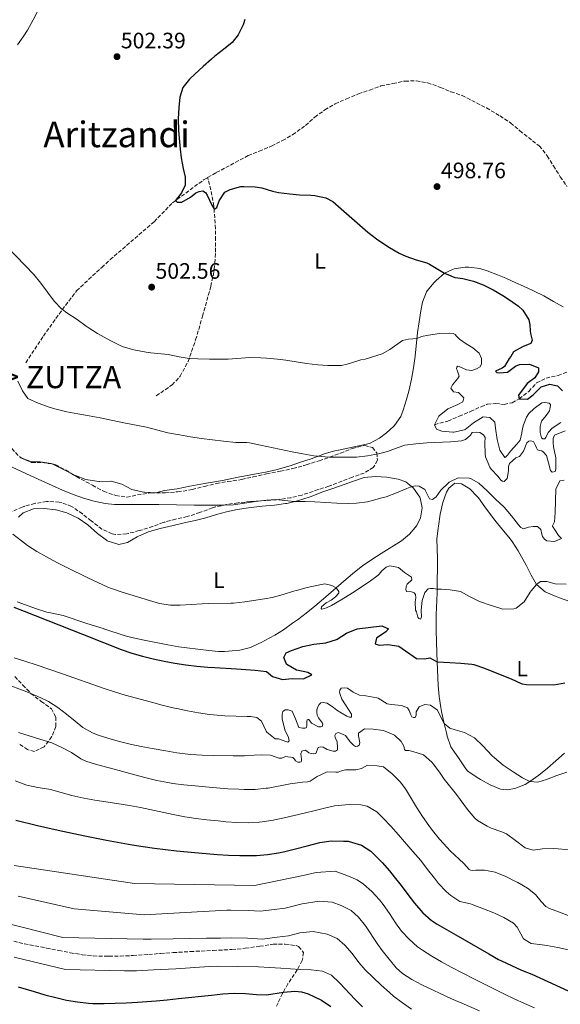
# Model space of a CAD drawing. Units: metres. Extents: x 627830 to 631283, y 4734243 to 4736617.
# Drawn here: x 630135 to 630378, y 4735100 to 4735542 of the extents above; entities that cross this region are included whole.
import ezdxf
from ezdxf.enums import TextEntityAlignment as Align

# ---------------------------------------------------------------- set-up
doc = ezdxf.new("R2010")
doc.units = ezdxf.units.M
doc.header["$MEASUREMENT"] = 0
doc.linetypes.add('DGN Style 3', pattern=[2.435891, 1.739922, -0.695969])
for name, color, linetype, lineweight in [('Barranco lineal', 142, 'DGN Style 3', 13), ('Cota de punto acotado terreno', 7, 'Continuous', 0), ('Curva de nivel directora', 30, 'Continuous', 30), ('Curva de nivel intermedia', 30, 'Continuous', 0), ('Etiqueta de uso rústico', 92, 'Continuous', 0), ('Línea de cambio de uso (parcela vista)', 92, 'Continuous', 0), ('Punto acotado terreno (símbolo)', 7, 'Continuous', 0), ('Texto de Entidad de población', 7, 'Continuous', 0), ('Texto de Área (paraje) menor', 7, 'Continuous', 0), ('Zona arbolada', 92, 'DGN Style 3', 0)]:
    doc.layers.add(name, color=color, linetype=linetype, lineweight=lineweight)
doc.styles.add('Style-Arial', font='arial.ttf')

# ---------------------------------------------------------------- blocks, each defined once
blk = doc.blocks.new('5PATER')
at = {"layer": 'Punto acotado terreno (símbolo)', "linetype": 'Continuous', "lineweight": 0}
h = blk.add_hatch(color=51, dxfattribs=at)
edge = h.paths.add_edge_path()
edge.add_ellipse((0, 0), major_axis=(-0.11, -0.111), ratio=0.999422, start_angle=0, end_angle=360)

msp = doc.modelspace()

# ---------------------------------------------------------------- linework, layer by layer
at = {"layer": 'Barranco lineal', "color": 142, "linetype": 'DGN Style 3', "lineweight": 13}
for points in [[(630219.2, 4735470.71, 499.67), (630223.07, 4735472.95, 499.61), (630229.47, 4735476.32, 499.53), (630237.41, 4735480.56, 498.95), (630242.31, 4735482.48, 498.79), (630247.9, 4735484.86, 498.71), (630252.74, 4735487.26, 498.62), (630257.33, 4735489.92, 498.54), (630263.17, 4735494.09, 498.21), (630267.3, 4735497.82, 498.13), (630271.85, 4735501.07, 498.05), (630276.44, 4735503.78, 498.05), (630281.49, 4735506.02, 498.05), (630286.92, 4735508.24, 497.88), (630291.92, 4735509.9, 497.88), (630297.02, 4735511.81, 497.8), (630302.37, 4735512.93, 497.63), (630307.78, 4735514, 497.39), (630312.85, 4735514.06, 497.22), (630317.96, 4735513.23, 497.06), (630323.73, 4735511.12, 496.89), (630328.4, 4735509.19, 496.73), (630333.44, 4735507.52, 496.64), (630344.38, 4735501.93, 496.15), (630350.49, 4735498.39, 495.82), (630355.24, 4735495.19, 495.82), (630359.35, 4735491.74, 495.49), (630368.1, 4735484.87, 495.24), (630371.67, 4735480.48, 495.24), (630374.44, 4735475.99, 495.16), (630377.52, 4735471.08, 495.16), (630380.5, 4735466.75, 494.99)], [(630137.51, 4735387.66, 507.7), (630145.44, 4735399.61, 506.46), (630152.48, 4735409.46, 505.14), (630160.38, 4735419.94, 503.9), (630171.61, 4735430.4, 502.67), (630175.42, 4735433.87, 502.5), (630195.16, 4735450.9, 501.02), (630203.45, 4735459.41, 499.86), (630211.36, 4735465.18, 499.7), (630217.31, 4735469.62, 499.7), (630219.2, 4735470.71, 499.67)], [(630196.13, 4735372.77, 506.79), (630203.19, 4735377.66, 506.13), (630206.85, 4735381.55, 505.64), (630210.41, 4735388.14, 505.14), (630213.8, 4735397.91, 503.9), (630216.9, 4735408.47, 503), (630220.62, 4735421.92, 502.01), (630221.77, 4735427.13, 501.76), (630222.45, 4735432.4, 501.51), (630222.75, 4735437.41, 501.35), (630222.79, 4735442.69, 501.18), (630222.72, 4735447.76, 500.93), (630221.96, 4735458.02, 499.94), (630220.61, 4735465.18, 499.94), (630219.2, 4735470.71, 499.67)], [(630321.08, 4735359.84, 505), (630327.03, 4735361.46, 501.95), (630332.18, 4735363.61, 501.86), (630337.2, 4735365.76, 501.62), (630341.97, 4735367.91, 501.45), (630344.74, 4735369, 501.53), (630348.46, 4735369.36, 500.63), (630352.3, 4735368.95, 499.39), (630355.91, 4735369.69, 498.98), (630359.09, 4735371.48, 500), (630363.34, 4735374.74, 498.51), (630366.91, 4735378.61, 497.85), (630371.17, 4735380.73, 497.52), (630376.52, 4735381.86, 496.53), (630384.55, 4735385.02, 495)]]:
    msp.add_polyline3d(points, dxfattribs=at)
at = {"layer": 'Curva de nivel directora', "color": 30, "linetype": 'Continuous', "lineweight": 30, "flags": 128}
for points, elevation in [([(630235.93, 4735541.63), (630235.15, 4735539.28), (630232.94, 4735534.75), (630230.25, 4735531.34), (630226.38, 4735528.13), (630222.4, 4735525.13), (630220.88, 4735523.85), (630217.16, 4735520.52), (630213.49, 4735517.12), (630211.1, 4735514.84), (630208.02, 4735511.09), (630206.73, 4735506.73), (630206.33, 4735502.09), (630206.03, 4735497.1), (630206.12, 4735491.76), (630206.35, 4735488.36), (630206.83, 4735483.38), (630207.3, 4735479.62), (630208.26, 4735474.71), (630209.05, 4735470.93), (630209.08, 4735467.23), (630207.43, 4735463.82), (630204.75, 4735460.36), (630205.47, 4735459.6), (630207.64, 4735459.67), (630211.53, 4735461.87), (630213.84, 4735463.84), (630215.44, 4735464.5), (630216.97, 4735464.79), (630218.28, 4735464.02), (630219.05, 4735462.85), (630221.04, 4735458.32), (630222.05, 4735456.73), (630222.42, 4735456.67), (630223.33, 4735457.24)], 500), ([(630223.33, 4735457.24), (630224.39, 4735460.28), (630226.94, 4735464.09), (630229.23, 4735465.42), (630234.11, 4735466.64), (630235.49, 4735466.74), (630240.48, 4735466.53), (630243.5, 4735466.07), (630248.32, 4735464.67), (630251.07, 4735464.03), (630256.04, 4735463.43), (630260.46, 4735463.02), (630265.45, 4735462.76), (630267.31, 4735462.63), (630272.31, 4735461.63), (630275.35, 4735459.95), (630279.15, 4735456.7), (630291.1, 4735446.25), (630295.03, 4735443.17), (630299.18, 4735440.37), (630300.8, 4735439.32), (630305.16, 4735436.85), (630308.13, 4735435.44), (630312.87, 4735433.85), (630317.66, 4735432.39), (630318.79, 4735431.92), (630325.51, 4735427.8), (630330.14, 4735425.91), (630330.28, 4735425.87), (630333.71, 4735425.49), (630338.54, 4735424.24), (630342.95, 4735422.58), (630347.42, 4735420.29), (630351.7, 4735417.75), (630354.66, 4735415.87), (630358.72, 4735413.03), (630360.7, 4735411.22), (630363.44, 4735406.91), (630363.91, 4735404.67), (630364.02, 4735401.87), (630364.11, 4735400.76), (630364.85, 4735397.79), (630364.29, 4735396.32), (630360.84, 4735394.95), (630356.57, 4735392.5), (630355.26, 4735390.41), (630354.56, 4735389.47), (630352.49, 4735385.97), (630351.37, 4735385.25), (630348.44, 4735383.82), (630349.06, 4735383.28), (630350.22, 4735383.05), (630353.82, 4735383.41), (630357.35, 4735386.14), (630359.26, 4735386.85), (630363.7, 4735386.98), (630367.74, 4735385.38), (630367.81, 4735383.53), (630366.13, 4735380.81), (630362.6, 4735378.34), (630358.75, 4735373.13), (630359.09, 4735371.48), (630362.84, 4735371.36), (630365.41, 4735373.17), (630369.01, 4735376.75), (630372.89, 4735378), (630376.26, 4735377.25), (630378.49, 4735375.04)], 500), ([(630132.21, 4735277.96), (630136.86, 4735276.12), (630163.06, 4735265.79), (630172.38, 4735262.15), (630180.41, 4735259.05), (630185.13, 4735257.38), (630189.92, 4735255.96), (630194.78, 4735254.75), (630199.69, 4735253.74), (630204.44, 4735252.91), (630209.4, 4735252.17), (630214.36, 4735251.55), (630219.33, 4735251.07), (630222.45, 4735250.85), (630232.21, 4735250.33), (630240.6, 4735249.75), (630245.55, 4735249.07), (630245.6, 4735249.05), (630248.29, 4735246.93), (630252.77, 4735245.55), (630257.1, 4735245.99), (630262.1, 4735245.81), (630262.46, 4735245.9), (630265.91, 4735247.65), (630264.2, 4735248.68), (630259.3, 4735249.68), (630259.03, 4735249.77), (630254.73, 4735252.27), (630254.58, 4735252.44), (630253.33, 4735255.41), (630254.41, 4735257.51), (630256.89, 4735258.59), (630261.94, 4735260.36), (630266.85, 4735261.39), (630272.19, 4735262.03), (630276.99, 4735263.42), (630277.36, 4735263.58), (630281.56, 4735266.3), (630286.34, 4735268.24), (630297.46, 4735269.67), (630300.46, 4735268.23), (630299.23, 4735266.96), (630295.02, 4735264.09), (630294.46, 4735261.59), (630296.22, 4735260.91), (630300.12, 4735261.27), (630305.08, 4735260.46), (630313.03, 4735254.9), (630316.62, 4735254.83), (630318.96, 4735255.18), (630322.31, 4735253.38), (630327.89, 4735253.1), (630332.88, 4735252.91), (630337.86, 4735252.4), (630338.73, 4735252.22), (630343.47, 4735250.62), (630346.72, 4735249.31), (630355.53, 4735245.86), (630360.02, 4735243.67), (630360.42, 4735243.52), (630362.41, 4735243.27), (630374.65, 4735243.18), (630379.53, 4735243.97)], 525), ([(630133.02, 4735182.4), (630142.74, 4735180.09), (630149.33, 4735178.58), (630154.21, 4735177.48), (630163.98, 4735175.4), (630173.79, 4735173.45), (630178.7, 4735172.53), (630185.37, 4735171.34), (630190.31, 4735170.54), (630195.26, 4735169.85), (630200.22, 4735169.25), (630205.19, 4735168.71), (630215.15, 4735167.76), (630223.58, 4735167.03), (630228.58, 4735166.73), (630233.58, 4735166.55), (630238.58, 4735166.55), (630241.14, 4735166.62), (630246.12, 4735167.01), (630251.07, 4735167.76), (630253.84, 4735168.34), (630258.71, 4735169.49), (630263.95, 4735170.83), (630269.63, 4735172.36), (630274.58, 4735173.11), (630280.21, 4735173.02), (630282.22, 4735172.95), (630288.27, 4735171.15), (630292.53, 4735168.54), (630294.03, 4735167.08), (630297.48, 4735163.42), (630300.77, 4735159.67), (630302.98, 4735157.03), (630306.04, 4735153.08), (630309.02, 4735149.08), (630312.11, 4735145.13), (630315.82, 4735140.92), (630319.53, 4735137.54), (630322.2, 4735135.73), (630330.65, 4735130.93), (630345.43, 4735122.41), (630349.8, 4735119.98), (630351.06, 4735119.33), (630355.58, 4735117.18), (630360.17, 4735115.2), (630364.78, 4735113.27), (630368.41, 4735111.66), (630390.12, 4735101.64)], 550), ([(630134.15, 4735107.66), (630141.3, 4735105.52), (630146.15, 4735104.11), (630151.01, 4735102.81), (630155.89, 4735101.7), (630160.8, 4735100.86), (630165.75, 4735100.34), (630167.68, 4735100.24), (630172.67, 4735100.17), (630177.67, 4735100.27), (630182.68, 4735100.49), (630187.68, 4735100.8), (630196.1, 4735101.42), (630201.07, 4735101.85), (630206.05, 4735102.35), (630220.97, 4735103.98), (630225.95, 4735104.45), (630231.14, 4735104.85), (630236.13, 4735104.72), (630241.13, 4735104.21), (630245.66, 4735104.09), (630253.29, 4735105.3), (630258.33, 4735105.78), (630261.32, 4735105.41), (630264.34, 4735104.51), (630270.38, 4735101.7), (630274.51, 4735098.88)], 575)]:
    msp.add_lwpolyline(points, dxfattribs=dict(at, elevation=elevation))
at = {"layer": 'Curva de nivel intermedia', "color": 30, "linetype": 'Continuous', "lineweight": 0, "flags": 128}
for points, elevation in [([(630129.24, 4735439.69), (630141.11, 4735427.21), (630144.3, 4735423.36), (630147.23, 4735419.28), (630150.25, 4735415.28), (630153.7, 4735411.67), (630153.97, 4735411.44), (630155.91, 4735410.06), (630160.55, 4735407.01), (630164.58, 4735404.05), (630165.53, 4735403.4), (630169.79, 4735400.78), (630175.68, 4735397.4)], 505), ([(630175.68, 4735397.4), (630180.18, 4735395.25), (630181.28, 4735394.81), (630186.06, 4735393.37), (630191.63, 4735392.41), (630193.75, 4735392.12), (630201.46, 4735391.33), (630206.36, 4735390.32), (630210.9, 4735389.57), (630214.73, 4735389.41), (630220.07, 4735389.25), (630225.07, 4735389.19), (630228.37, 4735389.21), (630238.12, 4735390.01), (630243.12, 4735389.83), (630245.62, 4735389.64), (630250.6, 4735389.17), (630254.32, 4735388.75), (630263.62, 4735387.24), (630268.6, 4735386.73), (630273.23, 4735386.42), (630278.23, 4735386.32), (630279.31, 4735386.44), (630281.87, 4735387.06), (630286.65, 4735388.53), (630287.9, 4735388.88), (630289.94, 4735389.25), (630297.62, 4735391.6), (630301.05, 4735393.51), (630306.68, 4735397.67), (630309.38, 4735398.27), (630313.21, 4735398.48), (630315.24, 4735399.33), (630318.32, 4735400.04), (630323.27, 4735400.74), (630327.96, 4735400.84), (630329.46, 4735400.79), (630330.4, 4735400.34), (630330.9, 4735399.49), (630332.24, 4735398.14), (630335.21, 4735396.18), (630338.27, 4735394.38), (630341.09, 4735391.95), (630342.12, 4735389.53), (630342.11, 4735387.21), (630341.6, 4735385.84), (630339.96, 4735384.85), (630337.81, 4735384.18), (630335.46, 4735384.46), (630332.07, 4735385.99), (630331.42, 4735386.02), (630331, 4735385.6), (630330.96, 4735384.88), (630331.15, 4735384.27), (630331.56, 4735383.36), (630332.05, 4735381.6), (630331.34, 4735380.38), (630329.06, 4735377.67), (630328.43, 4735376.21), (630329.57, 4735374.52), (630331.75, 4735374.33), (630334.22, 4735371.95), (630333.71, 4735370.06), (630331.59, 4735368.91), (630326.97, 4735366.93), (630323.11, 4735363.76), (630323.04, 4735363.67), (630321.08, 4735359.84), (630321.96, 4735357.79), (630324.34, 4735356.88), (630329.33, 4735356.51), (630329.66, 4735356.52), (630334.54, 4735357.57), (630334.83, 4735357.73), (630338.6, 4735360.65), (630342.95, 4735363.34), (630345.89, 4735363.05), (630348.1, 4735360.93), (630348.44, 4735358.22), (630349.17, 4735353.23), (630350.35, 4735348.37), (630352.56, 4735345.08), (630352.97, 4735345.31), (630353.81, 4735346.14), (630355.18, 4735347.91), (630357.94, 4735351.11), (630359.57, 4735352.92), (630360.26, 4735356.17), (630360.53, 4735358.18), (630361.06, 4735359.72), (630362.33, 4735363.18), (630363.47, 4735364.92), (630365.82, 4735367.1), (630369.2, 4735369.57), (630370.45, 4735369.75), (630371.6, 4735369.7), (630372.57, 4735369.43), (630373.06, 4735368.92), (630373.13, 4735368.38), (630372.73, 4735366.09), (630371.11, 4735364)], 505), ([(630133.91, 4735379.42), (630136.05, 4735374.99), (630138.52, 4735371.57), (630143.07, 4735369.49), (630148.5, 4735367.5)], 510), ([(630148.5, 4735367.5), (630151.11, 4735366.74), (630156, 4735365.66), (630160.91, 4735364.72), (630165.97, 4735363.85), (630170.9, 4735362.96), (630181.59, 4735360.7), (630191.7, 4735358.7), (630201.39, 4735356.24), (630206.53, 4735355.23), (630211.46, 4735354.4), (630216.41, 4735353.65), (630221.41, 4735352.98), (630226.37, 4735352.41), (630231.84, 4735351.85), (630236.84, 4735351.79), (630238, 4735351.66), (630242.92, 4735350.72), (630257.07, 4735347.72), (630261.97, 4735346.74), (630266.9, 4735345.9), (630268.57, 4735345.66), (630273.56, 4735345.33), (630281.21, 4735345.2), (630285.97, 4735345.31), (630290.93, 4735345.83), (630295.85, 4735346.8), (630300, 4735347.8), (630304.67, 4735349.64), (630307.69, 4735350.58), (630312.66, 4735351.23), (630317.64, 4735351.66), (630328.22, 4735352.2), (630333.18, 4735352.65), (630334.91, 4735353.14), (630337.18, 4735355.21), (630338.01, 4735356.29), (630339.95, 4735356.47), (630341.34, 4735356.27), (630342.98, 4735355.36), (630343.84, 4735354.07), (630343.71, 4735351.75), (630343.82, 4735346.76), (630343.98, 4735345.37), (630345.92, 4735340.76), (630346.54, 4735339.91), (630349.69, 4735336.56), (630350.81, 4735335.02), (630351.56, 4735334.5), (630352.32, 4735334.36), (630353.65, 4735335.69), (630354.22, 4735339.1), (630354.3, 4735341.13), (630354.7, 4735342.39), (630357.62, 4735344.91), (630359.28, 4735345.64), (630361.01, 4735348.02), (630362.56, 4735351.75), (630363.33, 4735352.5), (630364.22, 4735352.52), (630365.48, 4735352.25), (630366.46, 4735350.5), (630366.78, 4735349.39), (630367.28, 4735348.58), (630368.16, 4735348.19), (630369.3, 4735348.12), (630369.84, 4735347.61), (630371.33, 4735346.02), (630372.28, 4735342.66), (630373.07, 4735339.27), (630373.94, 4735338.49), (630375.21, 4735338.77), (630375.49, 4735339.9), (630375.46, 4735344.9), (630374.52, 4735349.93), (630374.26, 4735351.63), (630374.34, 4735353.65), (630374.91, 4735355.12), (630379.65, 4735357.04)], 510), ([(630371.11, 4735364), (630369.16, 4735361.37), (630368.49, 4735359.05), (630368.44, 4735357.47), (630368.53, 4735356.32), (630369.11, 4735354), (630369.64, 4735353.49), (630370.53, 4735353.56), (630371, 4735354.05), (630372.05, 4735356.35), (630373.88, 4735358.24), (630377.82, 4735360.79)], 505), ([(630131.42, 4735340.76), (630135.95, 4735338.68), (630144.81, 4735334.72), (630149.43, 4735332.6), (630154.07, 4735330.51), (630158.75, 4735328.57), (630163.47, 4735326.86), (630168.26, 4735325.48), (630173.13, 4735324.52), (630177.44, 4735324.1), (630182.44, 4735323.98), (630192.44, 4735324.06), (630197.28, 4735324.05), (630213.09, 4735323.78), (630225.79, 4735323.67), (630230.77, 4735323.94), (630235.75, 4735324.62), (630240.71, 4735325.43), (630245.68, 4735326.05), (630249.72, 4735326.23), (630258.06, 4735325.36), (630263.05, 4735325.35), (630267.38, 4735325.3), (630277.25, 4735324.61), (630282.25, 4735324.47), (630286.01, 4735324.58), (630290.96, 4735325.28), (630292.61, 4735325.65), (630297.44, 4735326.95), (630299.33, 4735327.54), (630303.97, 4735329.32), (630308.58, 4735331.25), (630310.84, 4735332.06), (630312.66, 4735332.37), (630314.13, 4735332.26), (630316.77, 4735330.8), (630318.35, 4735327.47), (630318.77, 4735326.53), (630320.17, 4735326.29), (630321.77, 4735327.47), (630323.9, 4735330.46), (630327.45, 4735333.96), (630327.64, 4735334.11), (630331.61, 4735335.97), (630336.64, 4735335.92), (630337.53, 4735335.6), (630341, 4735333.53), (630344.67, 4735330.13), (630348.49, 4735326.41), (630352.18, 4735323.03), (630352.4, 4735322.81), (630355.64, 4735319), (630358.79, 4735314.89), (630359.77, 4735313.72), (630361.08, 4735313.09), (630363.27, 4735313.81), (630365.55, 4735314.22), (630367.28, 4735314.15), (630368.86, 4735312.85), (630369.23, 4735310.78), (630369.54, 4735309.74), (630370.43, 4735308.53), (630371.47, 4735307.76), (630374.93, 4735307.39), (630378.05, 4735308.74), (630376.79, 4735310.15), (630374.09, 4735314.38), (630374.04, 4735314.53), (630375, 4735316.33), (630375.21, 4735320.48), (630375.48, 4735330.88), (630377.28, 4735334.61), (630379.32, 4735334.96)], 515), ([(630131.71, 4735310.74), (630135.62, 4735307.66), (630138.34, 4735305.64), (630142.56, 4735302.96), (630146.9, 4735300.48), (630151.55, 4735298.07), (630156.02, 4735295.81), (630165.37, 4735291.18), (630169.87, 4735289), (630174.45, 4735286.99), (630176.02, 4735286.37), (630180.74, 4735284.74), (630193.04, 4735280.98), (630197.61, 4735279.69), (630202.58, 4735278.89), (630206.81, 4735278.81), (630211.79, 4735279.12), (630216.78, 4735279.53), (630219.58, 4735279.68), (630229.58, 4735279.73), (630230.87, 4735279.81), (630235.83, 4735280.36), (630244.7, 4735281.67), (630248.23, 4735282.33), (630253.04, 4735283.65), (630257.81, 4735285.17), (630259.02, 4735285.52), (630263.9, 4735286.81), (630268.78, 4735287.9), (630271.75, 4735288.38), (630274.99, 4735287.68), (630276.93, 4735286.7), (630278.08, 4735285.07), (630278.15, 4735284.27), (630276.56, 4735282.56), (630274.68, 4735281.16), (630272.41, 4735279.85), (630270.31, 4735278.11), (630270.13, 4735277.4), (630270.5, 4735277.05), (630272.5, 4735277.74), (630274.84, 4735278.79), (630279.19, 4735281.26), (630284.18, 4735284.43), (630291.77, 4735289.35), (630295.75, 4735292.36), (630296.18, 4735292.73), (630297.35, 4735294.27), (630299.4, 4735295.89), (630300.94, 4735296.49), (630304.85, 4735295.75), (630307.64, 4735293.46), (630310.65, 4735291.5), (630310.92, 4735290.27), (630308.73, 4735288.28), (630308.33, 4735287.06), (630308.14, 4735285.84), (630308.55, 4735285.03), (630310.7, 4735284.82), (630311.87, 4735284.42), (630312.45, 4735283.61), (630312.68, 4735282.13), (630312.39, 4735280.44), (630312.54, 4735276.59), (630312.99, 4735275.83), (630313.58, 4735273.45)], 520), ([(630313.58, 4735273.45), (630314.07, 4735272.85), (630314.79, 4735272.63), (630315.15, 4735273.68), (630315.03, 4735276.63), (630315.49, 4735280.94), (630316.78, 4735284.5), (630318.24, 4735286.21), (630319.18, 4735286.4), (630320.44, 4735286.34), (630322.24, 4735286.05), (630324.23, 4735286.02), (630328.15, 4735285.82), (630332.79, 4735284.93), (630336.76, 4735282.71), (630341.28, 4735280.58), (630342.17, 4735280.2), (630345.57, 4735278.96), (630350.35, 4735277.47), (630351.66, 4735277.12), (630356.66, 4735277.23), (630357.67, 4735277.6), (630361.27, 4735280.41), (630363.95, 4735284.64), (630364.39, 4735285.26), (630366.86, 4735288.11), (630368.7, 4735289.47), (630371.45, 4735289.42), (630375.15, 4735288.51), (630380.15, 4735288.36)], 520), ([(630132.39, 4735255.24), (630137.14, 4735253.68), (630142.68, 4735251.97), (630153.98, 4735248.05), (630172.66, 4735241.46), (630177.42, 4735239.93), (630182.22, 4735238.54), (630193.92, 4735235.33), (630198.75, 4735234.08), (630203.61, 4735232.88), (630205.33, 4735232.47), (630210.22, 4735231.4), (630215.14, 4735230.52), (630220.1, 4735229.84), (630221.88, 4735229.64), (630226.87, 4735229.28), (630236.87, 4735228.96), (630238.43, 4735228.87), (630241.26, 4735228.53), (630243.42, 4735226.84), (630245.5, 4735222.3), (630245.78, 4735221.9), (630249.58, 4735218.91), (630250.97, 4735218.97), (630253.15, 4735218.17), (630254.24, 4735217.65), (630255.21, 4735217.42), (630255.85, 4735217.96), (630255.46, 4735219.48), (630253.83, 4735222.94), (630252.72, 4735227.86), (630252.61, 4735230.01), (630252.96, 4735231.15), (630253.99, 4735231.93), (630255.39, 4735231.99), (630257.15, 4735231.33), (630258.57, 4735227.84), (630260.19, 4735224.01), (630261.75, 4735223.68), (630262.93, 4735223.62), (630263.57, 4735224.03), (630263.71, 4735224.96), (630263.7, 4735226.69), (630263.84, 4735227.45), (630264.26, 4735227.57), (630264.69, 4735227.52), (630265.88, 4735225.89), (630268.98, 4735224.27), (630270.08, 4735224.29), (630270.67, 4735224.49), (630270.86, 4735225.42), (630270.79, 4735225.97), (630269.01, 4735228.37)], 530), ([(630127.66, 4735243.93), (630137.96, 4735239.92), (630142.6, 4735238.08), (630147.16, 4735236.01), (630147.77, 4735235.69), (630151.97, 4735232.97), (630155.87, 4735229.97), (630159.7, 4735226.78), (630163.15, 4735224.01), (630167.51, 4735221.53), (630170.06, 4735220.55), (630174.85, 4735219.05), (630179.66, 4735217.72), (630184.48, 4735216.57), (630189.37, 4735215.53), (630194.28, 4735214.56), (630200.4, 4735213.47), (630205.33, 4735212.68), (630210.3, 4735212.07), (630211.69, 4735211.94), (630216.69, 4735211.63), (630221.68, 4735211.47), (630230.71, 4735211.34), (630235.71, 4735211.35), (630236.74, 4735211.37), (630243.34, 4735211.71), (630247.48, 4735211.64), (630249.49, 4735210.76), (630251.21, 4735210.26), (630251.8, 4735210.21), (630252.56, 4735210.24), (630254.14, 4735210.93), (630257.43, 4735210.53), (630258.26, 4735209.8), (630258.71, 4735209.03), (630259.71, 4735208.46), (630260.56, 4735208.45), (630261.19, 4735208.6), (630261.33, 4735209.07), (630261.34, 4735209.74), (630261.09, 4735212.15), (630261.45, 4735213.37), (630262.94, 4735213.81), (630263.73, 4735213.42), (630264.65, 4735212.68), (630265.61, 4735212.33), (630266.58, 4735212.23), (630267.77, 4735212.33), (630268.87, 4735215.06), (630269.85, 4735215.34), (630271.07, 4735215.23), (630272.91, 4735214.18), (630275.56, 4735213.37), (630276.53, 4735213.4), (630277.47, 4735214.02), (630277.53, 4735215.03), (630277.37, 4735217.52), (630276.52, 4735219.48), (630276.32, 4735220.42), (630276.68, 4735221.34), (630277.91, 4735221.78), (630281.1, 4735220.42), (630283.16, 4735217.63), (630284.61, 4735216), (630285.53, 4735215.48), (630286.46, 4735215.59), (630287.27, 4735216.08), (630287.5, 4735217.05), (630286.97, 4735220.31), (630286.86, 4735221.41), (630289.56, 4735223.39), (630293.44, 4735223.24), (630298.16, 4735222.6), (630302.79, 4735220.74), (630303.07, 4735220.57), (630306.06, 4735217.73), (630307.25, 4735215.55), (630307.52, 4735214.11), (630308.02, 4735213.68), (630309.49, 4735213.61), (630311.3, 4735213.28), (630316.06, 4735211.76), (630319.92, 4735208.43), (630320.62, 4735207.54), (630323.53, 4735203.46), (630325.45, 4735200.86), (630330.9, 4735194), (630335.93, 4735187.2), (630339.16, 4735183.39)], 535), ([(630269.01, 4735228.37), (630268.4, 4735229.48), (630268.21, 4735230.66), (630268.23, 4735231.97), (630268.64, 4735233.32), (630269.2, 4735234.36), (630269.98, 4735235.11), (630271.03, 4735235.18), (630272.89, 4735234.89), (630275.73, 4735232.94), (630277.14, 4735231.81), (630279.15, 4735230.64), (630281.62, 4735229.11), (630282.83, 4735228.67), (630283.72, 4735228.7), (630283.74, 4735229.96), (630281.11, 4735234.21), (630279.47, 4735236.71), (630278.62, 4735238.84), (630278.39, 4735239.9), (630278.49, 4735240.79), (630279.09, 4735241.62), (630280.53, 4735241.85), (630281.97, 4735241.66), (630284.51, 4735239.84), (630287.4, 4735238.56), (630290.23, 4735238.25), (630295.14, 4735237.3), (630295.74, 4735237.14), (630299.84, 4735234.66), (630301.69, 4735234.37), (630306.21, 4735233.87), (630308.98, 4735232.76), (630309.63, 4735231.61), (630310.36, 4735229.61), (630310.89, 4735228.76), (630311.69, 4735228.45), (630312.36, 4735228.48), (630312.89, 4735229.48), (630312.87, 4735230.96), (630314.18, 4735233.22), (630316.65, 4735234.36), (630319.22, 4735234.06), (630322.39, 4735231.72), (630324.18, 4735228.01), (630325.38, 4735225.75), (630327.92, 4735223.76), (630330.31, 4735222.96), (630334.56, 4735221.74), (630338.94, 4735219.33), (630342.69, 4735215.75), (630346.97, 4735211.29), (630347.96, 4735210.31), (630351.82, 4735207.15), (630356.34, 4735204.03), (630360.55, 4735201.35), (630363.92, 4735199.7), (630367.46, 4735199.51), (630371.29, 4735200.67), (630375.96, 4735202.46), (630380.47, 4735203.97)], 530), ([(630134.28, 4735221.8), (630143.82, 4735218.81), (630149.23, 4735217.05), (630153.8, 4735215.03), (630158.11, 4735212.71), (630162.28, 4735209.88), (630164.47, 4735208.83), (630169.27, 4735207.44), (630179.47, 4735204.64), (630184.3, 4735203.34), (630191.54, 4735201.46), (630196.4, 4735200.27), (630201.3, 4735199.26), (630203.58, 4735198.88), (630208.54, 4735198.24), (630213.52, 4735197.76), (630218.21, 4735197.35), (630223.2, 4735196.93), (630228.19, 4735196.55), (630233.18, 4735196.26), (630235.52, 4735196.15), (630240.51, 4735196.22), (630245.5, 4735196.72), (630246.39, 4735196.84), (630256.21, 4735198.73), (630261.74, 4735199.42), (630264.1, 4735199.65), (630265.16, 4735199.85), (630268.37, 4735202.07), (630272.93, 4735204.14), (630276.81, 4735203.91), (630277.74, 4735203.89), (630279.35, 4735204.49), (630281.1, 4735205.05), (630282.78, 4735204.98), (630285.78, 4735204.93), (630288.2, 4735205.56), (630290.94, 4735207.16), (630295.37, 4735206.74), (630298.1, 4735206.35), (630302, 4735203.22), (630305.56, 4735199.55), (630307.98, 4735196.5), (630312.91, 4735188.26), (630315.65, 4735184.08), (630318.49, 4735179.97), (630320.11, 4735177.78), (630323.28, 4735173.9), (630326.66, 4735170.22), (630328.15, 4735168.68), (630334.25, 4735162.99), (630336.57, 4735160.33), (630337.24, 4735159.98), (630338.04, 4735159.88), (630339.65, 4735159.94), (630343.45, 4735159.95), (630348.34, 4735159.02), (630353, 4735157.16), (630357.45, 4735154.92), (630358.39, 4735154.4), (630362.75, 4735151.89), (630366.45, 4735149.02), (630368.93, 4735145.89), (630371.05, 4735143.74), (630372.72, 4735142.82), (630377.21, 4735141.22), (630381.81, 4735139.3)], 540), ([(630132.78, 4735200), (630137.5, 4735198.34), (630138.07, 4735198.17), (630142.97, 4735197.14), (630147.89, 4735196.28), (630148.6, 4735196.13), (630153.44, 4735194.88), (630158.26, 4735193.55), (630163.66, 4735192.27), (630168.58, 4735191.39), (630178.48, 4735189.94), (630184.13, 4735189.03), (630189.04, 4735188.08), (630203.71, 4735184.99), (630208.97, 4735183.98), (630213.91, 4735183.19), (630218.88, 4735182.57), (630223.85, 4735182.07), (630227.35, 4735181.74), (630232.35, 4735181.34), (630237.37, 4735181.18), (630242.36, 4735181.45), (630243.66, 4735181.62), (630248.59, 4735182.46), (630253.49, 4735183.45), (630262.57, 4735185.51), (630267.41, 4735186.7), (630272.24, 4735187.95), (630276.11, 4735188.86), (630281.09, 4735189.35), (630282.92, 4735189.41), (630287.9, 4735189.31), (630290.81, 4735188.63), (630295.2, 4735186.11), (630298.07, 4735183.39), (630301.46, 4735179.71), (630304.86, 4735175.88), (630311.39, 4735168.3), (630314.84, 4735164.25), (630317.95, 4735160.34), (630320.99, 4735156.37), (630322.85, 4735154.05), (630326.32, 4735150.47), (630328.33, 4735148.67), (630332.38, 4735145.89), (630337.26, 4735144.81), (630337.93, 4735144.61), (630343.05, 4735142.7), (630347.67, 4735140.8), (630352.19, 4735138.78), (630356.58, 4735136.22), (630358.2, 4735134.4), (630359.84, 4735131.46), (630361.06, 4735129.11), (630364.49, 4735127.06), (630369.45, 4735126.43), (630371.44, 4735126.14), (630376.37, 4735125.28), (630381.26, 4735124.24)], 545), ([(630339.16, 4735183.39), (630340.37, 4735182.3), (630344.67, 4735179.75), (630346.56, 4735178.89), (630351.29, 4735177.22), (630353.35, 4735176.24), (630357.44, 4735173.35), (630361.69, 4735170.04), (630365.31, 4735168.97), (630369.59, 4735169.61), (630374.59, 4735169.67), (630376.52, 4735169.61), (630381.5, 4735169.17)], 535), ([(630132.29, 4735162.11), (630186.39, 4735153.96), (630240.2, 4735153.17), (630262.03, 4735157.56), (630267.97, 4735158.97), (630276.43, 4735159.5), (630281.72, 4735157.63), (630286.26, 4735155.58), (630289.17, 4735153.69), (630292.95, 4735150.37), (630296.28, 4735146.65), (630297.96, 4735144.58), (630300.86, 4735140.5), (630303.58, 4735136.31), (630306.28, 4735132.68), (630309.67, 4735128.97), (630313.4, 4735125.64), (630315.59, 4735124.06), (630319.84, 4735121.39), (630324.15, 4735118.86), (630328.52, 4735116.46), (630339.05, 4735111.04), (630343.51, 4735108.79), (630352.47, 4735104.34), (630356.86, 4735102.2), (630361.4, 4735100.12), (630366.02, 4735098.2)], 555), ([(630134.14, 4735148.27), (630159.31, 4735142.58), (630190.7, 4735139.91), (630227.74, 4735141.98), (630229.6, 4735141.98), (630237.6, 4735141.82), (630242.95, 4735141.61), (630248.99, 4735142.32), (630253.97, 4735142.97), (630261.7, 4735144.81), (630269.27, 4735146.03), (630275.07, 4735145.57), (630279.19, 4735144.15), (630283.63, 4735141.84), (630286.87, 4735138.94), (630290, 4735134.99), (630295.55, 4735126.7), (630297.58, 4735123.96), (630300.64, 4735119.99), (630303.87, 4735116.17), (630306.69, 4735113.66), (630310.92, 4735110.9), (630315.34, 4735108.6), (630328.73, 4735102.34), (630333.28, 4735100.28), (630341.2, 4735096.9)], 560), ([(630115.74, 4735139.52), (630154.18, 4735129.79), (630190.24, 4735129.04), (630193.78, 4735129.07), (630203.72, 4735129.11), (630218.64, 4735129.49), (630225, 4735129.48), (630230.12, 4735129.6), (630237.11, 4735129.45), (630243.85, 4735129.1), (630250.42, 4735129.98), (630255.43, 4735130.57), (630260.58, 4735131.8), (630266.62, 4735132.49), (630272.85, 4735131.28), (630277.41, 4735129.26), (630280.79, 4735126.4), (630284.1, 4735122.6), (630287.12, 4735118.62), (630289.98, 4735115.34), (630293.52, 4735111.82), (630297.14, 4735108.38), (630300.88, 4735105.05), (630302.69, 4735103.53), (630306.65, 4735100.45), (630310.74, 4735097.59)], 565), ([(630132.33, 4735121.01), (630155.38, 4735115.44), (630181.88, 4735114.89), (630187.21, 4735114.9), (630194.94, 4735115.25), (630204.88, 4735115.73), (630219.81, 4735116.73), (630223.51, 4735116.88), (630242.01, 4735116.55), (630247, 4735116.37), (630251.99, 4735116.04), (630260.66, 4735115.37), (630265.71, 4735115.21), (630270.7, 4735114.63), (630274.73, 4735112.92), (630278.33, 4735109.45), (630285.41, 4735101.95), (630288.67, 4735098.65)], 570)]:
    msp.add_lwpolyline(points, dxfattribs=dict(at, elevation=elevation))
at = {"layer": 'Línea de cambio de uso (parcela vista)', "color": 92, "linetype": 'Continuous', "lineweight": 0, "extrusion": (-0.010481, 0.003372, 0.999939), "elevation": 9887.93, "flags": 128}
msp.add_lwpolyline([(630153.05, 4735258.75), (630143.54, 4735261.81)], dxfattribs=at)
at = {"layer": 'Línea de cambio de uso (parcela vista)', "color": 92, "linetype": 'Continuous', "lineweight": 0}
for points in [[(630133.79, 4735530.21, 503.9), (630136.63, 4735534.32, 503.78), (630138.29, 4735536.89, 503.74), (630140.8, 4735541.39, 503.74), (630143.09, 4735545.83, 503.62)], [(630378.85, 4735412.75, 496.97), (630374.46, 4735415.12, 497.19), (630370.14, 4735417.65, 497.38), (630365.51, 4735419.88, 497.54), (630360.98, 4735422, 497.68), (630357.6, 4735423.53, 497.8), (630353.01, 4735425.51, 497.98), (630349.32, 4735427.06, 498.13), (630344.67, 4735428.84, 498.19), (630341.39, 4735429.9, 498.29), (630336.43, 4735430.47, 498.72), (630334.85, 4735430.44, 498.87), (630329.94, 4735429.74, 499.36), (630329.19, 4735429.53, 499.45), (630325.51, 4735427.8, 500.11), (630321.82, 4735424.51, 500.82), (630320.95, 4735423.61, 501.02), (630317.77, 4735419.88, 502), (630317.49, 4735419.39, 502.09), (630315.7, 4735414.76, 502.86), (630314.91, 4735410.94, 503.41), (630314.14, 4735406.04, 504.07), (630313.48, 4735401.13, 504.72), (630312.42, 4735390.59, 506.17), (630311.68, 4735385.3, 506.65), (630310.77, 4735380.27, 506.96), (630309.6, 4735375.42, 507.26), (630308.44, 4735371.18, 507.53), (630306.99, 4735366.41, 507.87), (630305.93, 4735363.56, 508.11), (630303.16, 4735359.43, 508.7), (630302.68, 4735358.98, 508.77), (630299.46, 4735356.23, 509.18), (630296.3, 4735353.76, 509.51), (630291.9, 4735351.37, 509.6), (630282.81, 4735349.51, 509.68), (630277.93, 4735348.42, 509.8), (630276.29, 4735348.04, 509.84), (630271.47, 4735346.69, 509.92), (630270.87, 4735346.5, 509.93), (630265.61, 4735344.59, 510.09), (630260.89, 4735342.97, 510.47), (630256.17, 4735341.41, 511.02), (630251.39, 4735340.01, 511.49), (630249.99, 4735339.64, 511.58), (630245.11, 4735338.53, 511.67), (630240.29, 4735337.59, 511.74), (630235.38, 4735336.72, 512.09), (630233.61, 4735336.39, 512.16), (630225.87, 4735334.84, 512.24), (630217.72, 4735333.46, 512.32), (630211.2, 4735332.2, 512.32), (630205.47, 4735331.04, 512.57), (630199.81, 4735330.35, 512.73), (630195.88, 4735329.31, 512.9), (630190.89, 4735329.57, 512.97), (630190.61, 4735329.61, 512.98), (630185.72, 4735330.55, 513.45), (630185.19, 4735330.71, 513.48), (630180.64, 4735333.12, 513.48), (630175.84, 4735334.51, 513.8), (630175.7, 4735334.53, 513.81), (630170.7, 4735334.28, 513.88), (630170.36, 4735334.31, 513.89), (630165.42, 4735335.07, 513.88), (630164.51, 4735335.31, 513.89), (630159.8, 4735336.97, 514.12), (630159.3, 4735337.21, 514.13)], [(630149.43, 4735342.21, 514.14), (630148.96, 4735342.4, 514.14), (630144.01, 4735343.19, 514.21), (630143.21, 4735343.24, 514.22), (630140.04, 4735343.19, 514.22), (630135.53, 4735344.96, 514.14), (630134.8, 4735345.44, 514.14)], [(630159.3, 4735337.21, 514.13), (630158.85, 4735337.42, 514.14), (630154.14, 4735339.93, 514.14), (630149.66, 4735342.12, 514.14), (630149.43, 4735342.21, 514.14)], [(630134.26, 4735318.33, 518.57), (630136.33, 4735320.28, 518.3), (630140.97, 4735322.09, 517.89), (630145.97, 4735322.17, 517.64), (630150.94, 4735321.64, 517.48), (630151.19, 4735321.6, 517.48), (630156, 4735320.24, 517.4), (630156.55, 4735320.02, 517.39), (630161.04, 4735317.83, 517.39), (630165.44, 4735314.85, 517.31), (630169.8, 4735311.07, 517.31), (630173.72, 4735308.01, 517.31), (630174.08, 4735307.77, 517.31), (630178.84, 4735306.17, 517.31), (630179.28, 4735306.15, 517.31), (630183.15, 4735307.03, 517.31), (630187.5, 4735309.49, 517.31), (630188.11, 4735309.79, 517.31), (630192.69, 4735311.8, 517.23), (630193.06, 4735311.92, 517.23), (630197.88, 4735313.25, 517.16), (630203.67, 4735314.64, 517.15), (630208.65, 4735315.82, 516.9), (630213.64, 4735316.78, 516.57), (630218.45, 4735318.08, 516.21), (630223.21, 4735319.57, 515.84), (630227.6, 4735320.76, 515.58), (630232.49, 4735321.77, 515.56), (630237.51, 4735322.59, 515.66), (630243.65, 4735323.32, 515.66), (630249.25, 4735323.75, 515.66), (630254.19, 4735324.44, 515.37), (630254.76, 4735324.55, 515.33), (630259.6, 4735325.74, 514.96), (630265.2, 4735327.47, 514.77), (630270.85, 4735329.65, 514.59), (630275.85, 4735331.35, 514.34), (630284.72, 4735334.57, 513.93), (630289.51, 4735336.13, 513.85), (630294.49, 4735336.56, 513.84), (630299.68, 4735336.27, 513.92), (630304.7, 4735335.42, 514.34), (630308.12, 4735334.26, 514.75), (630311.66, 4735331.4, 515.33), (630314.48, 4735327.3, 515.56), (630314.64, 4735326.96, 515.58), (630315.56, 4735322.51, 515.83), (630314.74, 4735318.09, 515.99), (630313.05, 4735314.68, 516.24), (630309.86, 4735310.76, 516.65), (630306.21, 4735307.68, 517.06), (630297.13, 4735302.03, 518.14), (630292.91, 4735299.37, 518.34), (630288.75, 4735296.59, 518.48), (630288.05, 4735296.07, 518.55), (630284.16, 4735292.94, 519.04), (630280.4, 4735289.7, 519.55), (630272.21, 4735282.6, 520.42), (630267.35, 4735278.43, 520.94), (630263.46, 4735275.31, 521.36), (630259.48, 4735272.32, 521.79), (630257.33, 4735270.74, 522.01), (630253.26, 4735267.86, 522.41), (630249.31, 4735265.34, 522.76), (630244.92, 4735262.96, 523.05), (630243.87, 4735262.42, 523.09), (630239.37, 4735260.28, 523.08), (630238.5, 4735259.93, 523.09), (630233.63, 4735258.74, 523.14), (630231.97, 4735258.52, 523.17), (630226.79, 4735258.08, 523.33), (630224.05, 4735258.13, 523.33), (630219.72, 4735258.58, 523.33), (630214.75, 4735259.15, 523.37), (630209.79, 4735259.76, 523.45), (630206.23, 4735260.25, 523.5), (630201.3, 4735261.07, 523.54), (630190.68, 4735263.12, 523.6), (630185.79, 4735264.16, 523.6), (630182.18, 4735265.17, 523.58)], [(630353.65, 4735196.08, 531.25), (630350.64, 4735196.4, 531.34), (630346.08, 4735198.27, 531.34), (630341.68, 4735200.63, 531.45), (630340.22, 4735201.49, 531.5), (630336.08, 4735204.37, 531.7), (630335.12, 4735205.49, 531.75), (630331.83, 4735210.36, 531.75), (630329, 4735214.43, 531.62), (630328.43, 4735215.33, 531.58), (630326.8, 4735220.06, 531.16), (630326.43, 4735221.65, 530.92), (630325.22, 4735226.38, 529.84), (630324.16, 4735231.13, 528.63), (630323.83, 4735232.95, 528.28), (630323.16, 4735237.84, 527.56), (630322.74, 4735242.78, 526.84), (630322.31, 4735253.38, 525.01), (630322.16, 4735257.54, 524.32), (630321.98, 4735262.48, 523.63), (630321.83, 4735267.44, 522.98), (630321.8, 4735269.58, 522.67), (630321.85, 4735274.51, 521.86), (630322.22, 4735284.37, 520.17), (630322.31, 4735290.21, 519.3), (630322.36, 4735295.16, 518.61), (630322.39, 4735299.52, 518.05), (630322.18, 4735304.49, 517.5), (630322.13, 4735308.5, 517.15), (630322.69, 4735313.46, 516.87), (630322.81, 4735314.3, 516.82), (630323.65, 4735319.72, 516.32), (630324.8, 4735324.88, 516.16), (630326.42, 4735329.53, 515.51), (630327.45, 4735331.43, 515.33), (630330.23, 4735333.65, 515.25), (630333.24, 4735333.34, 515.17), (630336.9, 4735331.11, 515.17), (630340.36, 4735327.49, 515.17), (630340.73, 4735327.02, 515.17), (630343.72, 4735323.01, 515.21), (630346.67, 4735318.98, 515.41), (630348.16, 4735317.01, 515.58), (630351.32, 4735313.18, 516.04), (630354.48, 4735309.36, 516.56), (630355.91, 4735307.42, 516.82), (630358.57, 4735303.19, 517.36), (630362.21, 4735296.75, 518.22), (630364.5, 4735292.4, 519.04), (630366.86, 4735288.11, 519.87), (630370.67, 4735284.84, 519.9), (630371.08, 4735284.65, 519.95), (630375.64, 4735282.78, 520.77), (630377.21, 4735282.16, 521.02), (630381.87, 4735280.47, 521.64)], [(630172.67, 4735268.23, 523.47), (630164.49, 4735270.87, 523.33), (630154.25, 4735274.17, 523.09), (630149.36, 4735275.23, 523.04), (630146.94, 4735275.78, 523.09), (630142.31, 4735277.24, 523.42), (630133.71, 4735280.35, 523.75)], [(630379.35, 4735212.52, 528.68), (630375.53, 4735209.1, 529.11), (630371.78, 4735205.81, 529.42), (630367.95, 4735202.65, 529.67), (630363.92, 4735199.7, 530.02), (630361.82, 4735198.36, 530.26), (630357.16, 4735196.65, 530.84), (630353.65, 4735196.08, 531.25)]]:
    msp.add_polyline3d(points, dxfattribs=at)
at = {"layer": 'Zona arbolada', "color": 92, "linetype": 'DGN Style 3', "lineweight": 0}
for points in [[(630129.5, 4735350.55, 518.36), (630130.86, 4735349.46, 518.41), (630131.28, 4735349.08, 518.43), (630134.73, 4735345.5, 518.72), (630134.8, 4735345.44, 518.72)], [(630134.73, 4735345.5, 518.72), (630135.38, 4735344.93, 518.76), (630139.97, 4735342.94, 518.93), (630140.25, 4735342.89, 518.93), (630145.01, 4735342.81, 518.93), (630149.96, 4735342.14, 518.93), (630150.96, 4735341.8, 518.93), (630155.42, 4735339.54, 519.01), (630160.31, 4735336.6, 519.01), (630167.48, 4735332.64, 519.01), (630172.5, 4735329.96, 519.01), (630177.21, 4735328.32, 518.79), (630177.96, 4735328.12, 518.76), (630182.89, 4735327.28, 518.68), (630187.68, 4735328.31, 518.35), (630192.61, 4735329.17, 518.15), (630193.78, 4735329.31, 518.1), (630198.78, 4735329.23, 517.98), (630200.11, 4735329.25, 517.94), (630205.07, 4735329.65, 517.41), (630205.72, 4735329.73, 517.36), (630210.66, 4735330.45, 517.09), (630212.23, 4735330.78, 517.03), (630217.8, 4735332.16, 516.95), (630223.16, 4735333.38, 516.62), (630228.14, 4735334.35, 516.53), (630233.1, 4735334.99, 516.53), (630234.44, 4735335.24, 516.53), (630239.59, 4735336.41, 516.53), (630245.58, 4735337.73, 516.29), (630251.89, 4735338.99, 516.04), (630256.78, 4735340, 516.11), (630257.5, 4735340.16, 516.12), (630262.33, 4735341.49, 516.08), (630263.5, 4735341.85, 516.04), (630269.24, 4735343.65, 515.63), (630273.96, 4735345.26, 515.38), (630278.81, 4735347.06, 515.21), (630284.13, 4735349.19, 515.3), (630288.98, 4735350.41, 514.97), (630289.7, 4735350.51, 514.97), (630293.22, 4735349.61, 515.05), (630295.13, 4735347.19, 515.13), (630295.39, 4735343.86, 515.54), (630293.58, 4735340.62, 515.54), (630289.47, 4735338.16, 516.04), (630284.8, 4735336.54, 516.8), (630284.16, 4735336.3, 516.86), (630279.5, 4735334.51, 517.1), (630274.5, 4735332.59, 517.26), (630273.58, 4735332.27, 517.28), (630268.83, 4735330.69, 517.35), (630261.46, 4735328.26, 517.36), (630256.6, 4735327.09, 517.36), (630251.58, 4735326.33, 517.41), (630250.12, 4735326.19, 517.44), (630245.14, 4735325.81, 517.67), (630238.39, 4735325.4, 517.77), (630232.83, 4735324.81, 517.85), (630227.64, 4735324, 518.19), (630222.77, 4735322.95, 518.65), (630221.38, 4735322.53, 518.76), (630216.68, 4735320.82, 518.79), (630215.69, 4735320.47, 518.84), (630210.96, 4735318.9, 519.26), (630210.01, 4735318.62, 519.34), (630204.81, 4735317.49, 519.75), (630200, 4735316.15, 519.75), (630199.24, 4735315.9, 519.75), (630194.55, 4735314.18, 519.9), (630188.51, 4735312.3, 520.74), (630183.69, 4735311.06, 521.27), (630182.83, 4735310.87, 521.32), (630177.82, 4735310.59, 521.31), (630176.28, 4735310.88, 521.32), (630171.75, 4735312.99, 521.48), (630166.93, 4735316.75, 521.73), (630162.97, 4735319.83, 522.06), (630158.9, 4735322.7, 522.21), (630158.12, 4735323.19, 522.23), (630153.44, 4735324.97, 522.29), (630152.56, 4735325.14, 522.31), (630147.56, 4735325.4, 522.53), (630146.91, 4735325.35, 522.56), (630141.97, 4735324.57, 522.55), (630141.61, 4735324.49, 522.56), (630136.8, 4735323.18, 522.86), (630135.94, 4735322.9, 522.89), (630131.3, 4735320.87, 522.81)], [(630159.3, 4735337.21, 519.01), (630160.31, 4735336.6, 519.01), (630167.48, 4735332.64, 519.01), (630172.5, 4735329.96, 519.01), (630177.21, 4735328.32, 518.79), (630177.96, 4735328.12, 518.76), (630182.89, 4735327.28, 518.68), (630187.68, 4735328.31, 518.35), (630192.61, 4735329.17, 518.15), (630193.78, 4735329.31, 518.1), (630198.78, 4735329.23, 517.98), (630200.11, 4735329.25, 517.94), (630205.07, 4735329.65, 517.41), (630205.72, 4735329.73, 517.36), (630210.66, 4735330.45, 517.09), (630212.23, 4735330.78, 517.03), (630217.8, 4735332.16, 516.95), (630223.16, 4735333.38, 516.62), (630228.14, 4735334.35, 516.53), (630233.1, 4735334.99, 516.53), (630234.44, 4735335.24, 516.53), (630239.59, 4735336.41, 516.53), (630245.58, 4735337.73, 516.29), (630251.89, 4735338.99, 516.04), (630256.78, 4735340, 516.11), (630257.5, 4735340.16, 516.12), (630262.33, 4735341.49, 516.08), (630263.5, 4735341.85, 516.04), (630269.24, 4735343.65, 515.63), (630273.96, 4735345.26, 515.38), (630278.81, 4735347.06, 515.21), (630284.13, 4735349.19, 515.3), (630288.98, 4735350.41, 514.97), (630289.7, 4735350.51, 514.97), (630293.22, 4735349.61, 515.05), (630295.13, 4735347.19, 515.13)], [(630295.13, 4735347.19, 515.13), (630295.39, 4735343.86, 515.54), (630293.58, 4735340.62, 515.54), (630289.47, 4735338.16, 516.04), (630284.8, 4735336.54, 516.8), (630284.16, 4735336.3, 516.86), (630279.5, 4735334.51, 517.1), (630274.5, 4735332.59, 517.26), (630273.58, 4735332.27, 517.28), (630268.83, 4735330.69, 517.35), (630261.46, 4735328.26, 517.36), (630256.6, 4735327.09, 517.36), (630251.58, 4735326.33, 517.41), (630250.12, 4735326.19, 517.44), (630245.14, 4735325.81, 517.67), (630238.39, 4735325.4, 517.77), (630232.83, 4735324.81, 517.85), (630227.64, 4735324, 518.19), (630222.77, 4735322.95, 518.65), (630221.38, 4735322.53, 518.76), (630216.68, 4735320.82, 518.79), (630215.69, 4735320.47, 518.84), (630210.96, 4735318.9, 519.26), (630210.01, 4735318.62, 519.34), (630204.81, 4735317.49, 519.75), (630200, 4735316.15, 519.75), (630199.24, 4735315.9, 519.75), (630194.55, 4735314.18, 519.9), (630188.51, 4735312.3, 520.74), (630183.69, 4735311.06, 521.27), (630182.83, 4735310.87, 521.32), (630177.82, 4735310.59, 521.31), (630176.28, 4735310.88, 521.32), (630171.75, 4735312.99, 521.48), (630166.93, 4735316.75, 521.73), (630162.97, 4735319.83, 522.06), (630158.9, 4735322.7, 522.21), (630158.12, 4735323.19, 522.23), (630153.44, 4735324.97, 522.29), (630152.56, 4735325.14, 522.31), (630147.56, 4735325.4, 522.53), (630146.91, 4735325.35, 522.56), (630141.97, 4735324.57, 522.55), (630141.61, 4735324.49, 522.56), (630136.8, 4735323.18, 522.86), (630135.94, 4735322.9, 522.89), (630131.3, 4735320.87, 522.81)], [(630134.8, 4735345.44, 518.72), (630135.38, 4735344.93, 518.76), (630139.97, 4735342.94, 518.93), (630140.25, 4735342.89, 518.93), (630145.01, 4735342.81, 518.93), (630149.43, 4735342.21, 518.93)], [(630149.43, 4735342.21, 518.93), (630149.96, 4735342.14, 518.93), (630150.96, 4735341.8, 518.93), (630155.42, 4735339.54, 519.01), (630159.3, 4735337.21, 519.01)], [(630132.56, 4735246.86, 538.4), (630136.19, 4735242.99, 537.99), (630139.88, 4735239.28, 537.74), (630143.81, 4735236.2, 538.01), (630144.46, 4735235.71, 538.15), (630148.41, 4735232.87, 539.14), (630149.05, 4735232.36, 539.31), (630150.99, 4735228.68, 540.21), (630151.07, 4735224.4, 541.78), (630149.26, 4735220.05, 543.44), (630149.14, 4735219.84, 543.51), (630146.31, 4735215.91, 544.61), (630145.73, 4735215.36, 544.67), (630141.47, 4735213.27, 544.67), (630138.37, 4735214.06, 544.84), (630134.22, 4735216.86, 545.25)], [(630132.56, 4735246.86, 538.4), (630136.19, 4735242.99, 537.99), (630139.88, 4735239.28, 537.74), (630143.81, 4735236.2, 538.01), (630144.46, 4735235.71, 538.15), (630148.41, 4735232.87, 539.14), (630149.05, 4735232.36, 539.31), (630150.99, 4735228.68, 540.21), (630151.07, 4735224.4, 541.78), (630149.26, 4735220.05, 543.44), (630149.14, 4735219.84, 543.51), (630146.31, 4735215.91, 544.61), (630145.73, 4735215.36, 544.67), (630141.47, 4735213.27, 544.67), (630138.37, 4735214.06, 544.84), (630134.22, 4735216.86, 545.25)], [(630132.13, 4735128.17, 570.6), (630136.98, 4735126.94, 570.6), (630139.28, 4735126.46, 570.6), (630144.2, 4735125.56, 570.73), (630146.86, 4735125.05, 570.93), (630152.33, 4735123.9, 571.59), (630157.49, 4735122.96, 572.08), (630162.86, 4735122.02, 572.08), (630167.83, 4735121.52, 571.93), (630173.34, 4735121.38, 571.93), (630174.89, 4735121.38, 571.92), (630179.88, 4735121.47, 571.6), (630185.7, 4735121.68, 571.59), (630192.75, 4735122.12, 571.59), (630198.05, 4735122.66, 571.59), (630203.75, 4735122.98, 571.59), (630211.47, 4735123.47, 571.59), (630221.65, 4735123.94, 571.59), (630230.08, 4735124.41, 571.59), (630235.06, 4735124.8, 571.83), (630236.11, 4735124.93, 571.92), (630242.57, 4735125.87, 572.58), (630247.51, 4735126.57, 572.87), (630248.61, 4735126.72, 572.91), (630253.61, 4735126.84, 572.9), (630254, 4735126.83, 572.91), (630258.91, 4735126.12, 572.99), (630260, 4735125.67, 573.07), (630262.27, 4735123.09, 574.39), (630261.68, 4735119.41, 576.37), (630259.34, 4735115.27, 577.98), (630258.08, 4735113.24, 578.85), (630255.26, 4735109.06, 580.99), (630252.75, 4735104.67, 583.47), (630250.8, 4735100.52, 585.44), (630250.12, 4735098.91, 586.11)], [(630132.13, 4735128.17, 570.6), (630136.98, 4735126.94, 570.6), (630139.28, 4735126.46, 570.6), (630144.2, 4735125.56, 570.73), (630146.86, 4735125.05, 570.93), (630152.33, 4735123.9, 571.59), (630157.49, 4735122.96, 572.08), (630162.86, 4735122.02, 572.08), (630167.83, 4735121.52, 571.93), (630173.34, 4735121.38, 571.93), (630174.89, 4735121.38, 571.92), (630179.88, 4735121.47, 571.6), (630185.7, 4735121.68, 571.59), (630192.75, 4735122.12, 571.59), (630198.05, 4735122.66, 571.59), (630203.75, 4735122.98, 571.59), (630211.47, 4735123.47, 571.59), (630221.65, 4735123.94, 571.59), (630230.08, 4735124.41, 571.59), (630235.06, 4735124.8, 571.83), (630236.11, 4735124.93, 571.92), (630242.57, 4735125.87, 572.58), (630247.51, 4735126.57, 572.87), (630248.61, 4735126.72, 572.91), (630253.61, 4735126.84, 572.9), (630254, 4735126.83, 572.91), (630258.91, 4735126.12, 572.99), (630260, 4735125.67, 573.07), (630262.27, 4735123.09, 574.39), (630261.68, 4735119.41, 576.37), (630259.34, 4735115.27, 577.98), (630258.08, 4735113.24, 578.85), (630255.26, 4735109.06, 580.99), (630252.75, 4735104.67, 583.47), (630250.8, 4735100.52, 585.44), (630250.12, 4735098.91, 586.11)]]:
    msp.add_polyline3d(points, dxfattribs=at)

# ---------------------------------------------------------------- block references
at = {"layer": 'Punto acotado terreno (símbolo)', "color": 7, "linetype": 'Continuous', "lineweight": 0, "xscale": 10, "yscale": 10, "zscale": 10}
for p in [(630178.49, 4735524.92, 502.39), (630322.2, 4735466.65, 498.76), (630194.05, 4735421.55, 502.56)]:
    msp.add_blockref('5PATER', p, dxfattribs=at)

# ---------------------------------------------------------------- texts
at = {"color": 7, "linetype": 'Continuous', "lineweight": 0, "style": 'Style-Arial'}
msp.add_text('Camino de Zuasti', height=9, rotation=55.2712, dxfattribs=at).set_placement((630144.23, 4735575.36, 503.74), align=Align.CENTER)
at = {"layer": 'Cota de punto acotado terreno', "color": 7, "linetype": 'Continuous', "lineweight": 0, "style": 'Style-Arial'}
for s, p in [('502.39', (630180.23, 4735528.67, 502.39)), ('498.76', (630323.94, 4735470.4, 498.76)), ('502.56', (630195.78, 4735425.3, 502.56))]:
    msp.add_text(s, height=7, dxfattribs=at).set_placement(p)
at = {"layer": 'Etiqueta de uso rústico', "color": 92, "linetype": 'Continuous', "lineweight": 0, "style": 'Style-Arial'}
for p in [(630269.65, 4735433.26, 501.06), (630224.27, 4735290.05, 518.98), (630360.4, 4735250.38, 523.96)]:
    msp.add_text('L', height=7, dxfattribs=at).set_placement(p, align=Align.MIDDLE_CENTER)
at = {"layer": 'Texto de Entidad de población', "color": 7, "linetype": 'Continuous', "lineweight": 0, "style": 'Style-Arial'}
msp.add_text('ZUZA <> ZUTZA', height=10, dxfattribs=at).set_placement((630081.78, 4735376.22, 516.12))
at = {"layer": 'Texto de Área (paraje) menor', "color": 7, "linetype": 'Continuous', "lineweight": 0, "style": 'Style-Arial'}
msp.add_text('Aritzandi', height=11.5, dxfattribs=at).set_placement((630178.31, 4735490.08, 502.29), align=Align.MIDDLE_CENTER)

doc.saveas('drawing.dxf')
